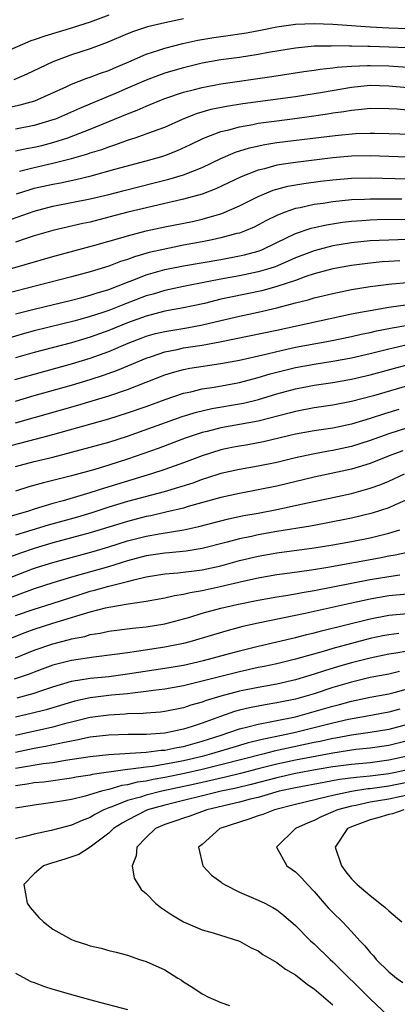
# Model space of a CAD drawing. Units: inches. Extents: x 2583000 to 2586000, y 1545000 to 1548000.
# Drawn here: x 2584113 to 2584154, y 1545514 to 1545620 of the extents above; entities that cross this region are included whole.
import ezdxf

# ---------------------------------------------------------------- set-up
doc = ezdxf.new("R2010")
doc.units = ezdxf.units.IN
doc.header["$MEASUREMENT"] = 0
doc.layers.add('LD25831545_2ft', color=104, linetype='Continuous')

msp = doc.modelspace()

# ---------------------------------------------------------------- linework, layer by layer
at = {"layer": 'LD25831545_2ft'}
for points, elevation in [([(2584123, 1545620.12), (2584121, 1545619.38), (2584119.74, 1545619), (2584119.19, 1545618.81), (2584116.12, 1545617.88), (2584115, 1545617.47), (2584114.64, 1545617.36), (2584113.73, 1545617), (2584109, 1545614.96)], 8248), ([(2584131, 1545619.73), (2584129, 1545619.31), (2584127.12, 1545618.88), (2584125.62, 1545618.38), (2584125, 1545618.14), (2584122.8, 1545617.2), (2584121, 1545616.52), (2584119, 1545615.86), (2584117, 1545615.13), (2584115.55, 1545614.45), (2584114.2, 1545613.8), (2584112.8, 1545613.2)], 8250), ([(2584111.85, 1545610.15), (2584113.49, 1545610.51), (2584115.05, 1545610.95), (2584118.49, 1545612.49), (2584119, 1545612.73), (2584120.64, 1545613.36), (2584121, 1545613.48), (2584122.09, 1545613.91), (2584123, 1545614.21), (2584123.54, 1545614.46), (2584125.12, 1545615.12), (2584127, 1545615.94), (2584128.36, 1545616.36), (2584129, 1545616.58), (2584130.92, 1545617.08), (2584132.55, 1545617.45), (2584134.26, 1545617.74), (2584136.02, 1545617.98), (2584137.76, 1545618.24), (2584139.44, 1545618.56), (2584141, 1545618.88), (2584143, 1545619.16), (2584145, 1545619.24), (2584147, 1545619.15), (2584151, 1545618.87), (2584153, 1545618.77), (2584155, 1545618.69)], 8252), ([(2584155, 1545616.62), (2584153, 1545616.71), (2584151, 1545616.78), (2584150.77, 1545616.77), (2584149, 1545616.8), (2584148.79, 1545616.79), (2584147, 1545616.83), (2584146.82, 1545616.82), (2584145, 1545616.8), (2584143, 1545616.6), (2584140.11, 1545616.11), (2584139, 1545615.9), (2584137, 1545615.6), (2584135, 1545615.34), (2584133, 1545614.97), (2584131, 1545614.49), (2584129.84, 1545614.16), (2584129, 1545613.91), (2584128.32, 1545613.68), (2584127, 1545613.16), (2584125, 1545612.29), (2584123.76, 1545611.76), (2584119.86, 1545610.14), (2584117.26, 1545609), (2584117, 1545608.9), (2584115, 1545608.3), (2584113, 1545607.9)], 8254), ([(2584113, 1545605.58), (2584114.16, 1545605.84), (2584115, 1545605.99), (2584115.82, 1545606.18), (2584117, 1545606.5), (2584118.58, 1545607), (2584121, 1545607.91), (2584125, 1545609.57), (2584126.04, 1545609.96), (2584127, 1545610.39), (2584127.44, 1545610.56), (2584128.46, 1545611), (2584129, 1545611.21), (2584131, 1545611.88), (2584132.16, 1545612.16), (2584133, 1545612.39), (2584135, 1545612.76), (2584140.46, 1545613.54), (2584143.91, 1545614.09), (2584145, 1545614.23), (2584145.65, 1545614.35), (2584147, 1545614.47), (2584147.46, 1545614.54), (2584149, 1545614.65), (2584150.72, 1545614.72), (2584151, 1545614.74), (2584153, 1545614.69), (2584155, 1545614.54)], 8256), ([(2584113.41, 1545603.41), (2584115, 1545603.82), (2584117, 1545604.26), (2584118.71, 1545604.71), (2584119, 1545604.77), (2584120.73, 1545605.27), (2584121, 1545605.37), (2584122.25, 1545605.75), (2584123, 1545606.04), (2584123.74, 1545606.26), (2584125, 1545606.74), (2584125.83, 1545607), (2584127, 1545607.4), (2584127.66, 1545607.66), (2584129, 1545608.14), (2584130.9, 1545609), (2584132.4, 1545609.6), (2584133.95, 1545610.05), (2584135.62, 1545610.38), (2584137.35, 1545610.65), (2584143, 1545611.43), (2584145.89, 1545611.89), (2584149, 1545612.43), (2584151, 1545612.63), (2584153, 1545612.56), (2584155, 1545612.37)], 8258), ([(2584113.09, 1545601), (2584114.54, 1545601.46), (2584115, 1545601.59), (2584117, 1545602.04), (2584117.82, 1545602.18), (2584119.47, 1545602.53), (2584121.08, 1545602.92), (2584123.62, 1545603.62), (2584127, 1545604.52), (2584128.68, 1545605), (2584129, 1545605.1), (2584130.37, 1545605.63), (2584131.74, 1545606.26), (2584133, 1545606.88), (2584133.26, 1545607), (2584135, 1545607.67), (2584135.86, 1545607.86), (2584137, 1545608.18), (2584138.42, 1545608.42), (2584139, 1545608.54), (2584141, 1545608.81), (2584142.95, 1545609.05), (2584144.71, 1545609.29), (2584146.45, 1545609.55), (2584147, 1545609.65), (2584148.2, 1545609.8), (2584149, 1545609.95), (2584150.07, 1545610.07), (2584151, 1545610.15), (2584153, 1545610.12), (2584153.92, 1545610.08), (2584155, 1545609.98)], 8260), ([(2584111.95, 1545598.05), (2584115, 1545599.15), (2584117, 1545599.68), (2584119, 1545600.05), (2584121, 1545600.44), (2584123, 1545600.93), (2584124.64, 1545601.36), (2584127.85, 1545602.15), (2584129.43, 1545602.57), (2584131, 1545603.04), (2584133, 1545603.82), (2584135, 1545604.76), (2584136.56, 1545605.44), (2584138.07, 1545605.93), (2584139.72, 1545606.28), (2584141, 1545606.47), (2584147.25, 1545607.25), (2584149.44, 1545607.44), (2584151, 1545607.49), (2584151.49, 1545607.49), (2584153, 1545607.46), (2584155.39, 1545607.39)], 8262), ([(2584155, 1545604.9), (2584151, 1545605.06), (2584149, 1545605.03), (2584147, 1545604.86), (2584143, 1545604.35), (2584142.22, 1545604.22), (2584141, 1545604.05), (2584139.68, 1545603.68), (2584139, 1545603.53), (2584137.19, 1545602.81), (2584135.84, 1545602.16), (2584134.48, 1545601.52), (2584133, 1545600.96), (2584131, 1545600.4), (2584130.24, 1545600.24), (2584129, 1545599.94), (2584127.65, 1545599.65), (2584125.02, 1545599.02), (2584123, 1545598.48), (2584121, 1545597.97), (2584120.19, 1545597.81), (2584117, 1545597.07), (2584115, 1545596.48), (2584114.23, 1545596.23), (2584113, 1545595.81)], 8264), ([(2584111, 1545592.56), (2584117, 1545594.27), (2584121.48, 1545595.48), (2584124.28, 1545596.28), (2584125, 1545596.5), (2584127, 1545597.01), (2584129, 1545597.44), (2584131.96, 1545598.04), (2584133, 1545598.28), (2584135.1, 1545598.9), (2584137, 1545599.71), (2584139, 1545600.7), (2584139.7, 1545601), (2584140.63, 1545601.37), (2584142.2, 1545601.8), (2584143.91, 1545602.09), (2584145.67, 1545602.33), (2584147, 1545602.49), (2584149, 1545602.67), (2584151, 1545602.72), (2584155, 1545602.6)], 8266), ([(2584154.42, 1545600.42), (2584151, 1545600.43), (2584150.39, 1545600.39), (2584149, 1545600.34), (2584147, 1545600.14), (2584145.97, 1545599.97), (2584145, 1545599.84), (2584143.5, 1545599.5), (2584143, 1545599.42), (2584141.79, 1545599), (2584141, 1545598.68), (2584139.88, 1545598.12), (2584138.57, 1545597.43), (2584137.55, 1545597), (2584137, 1545596.79), (2584136.73, 1545596.73), (2584135, 1545596.26), (2584134.08, 1545596.08), (2584133, 1545595.85), (2584131, 1545595.48), (2584129, 1545595.07), (2584127.31, 1545594.69), (2584125.75, 1545594.25), (2584125, 1545593.96), (2584124.26, 1545593.74), (2584123, 1545593.25), (2584121, 1545592.63), (2584119, 1545592.09), (2584111.77, 1545590.23)], 8268), ([(2584113, 1545588.13), (2584115, 1545588.64), (2584119, 1545589.6), (2584120.1, 1545589.9), (2584121, 1545590.13), (2584121.65, 1545590.35), (2584123, 1545590.76), (2584125, 1545591.54), (2584125.85, 1545591.85), (2584127, 1545592.3), (2584129, 1545592.87), (2584131, 1545593.28), (2584135, 1545593.97), (2584137, 1545594.35), (2584137.53, 1545594.47), (2584139, 1545594.86), (2584139.38, 1545595), (2584141, 1545595.76), (2584143, 1545596.73), (2584144.68, 1545597.32), (2584145, 1545597.4), (2584146.32, 1545597.68), (2584148.06, 1545597.94), (2584149, 1545598.05), (2584150.12, 1545598.12), (2584151, 1545598.2), (2584151.77, 1545598.23), (2584155, 1545598.28)], 8270), ([(2584155, 1545596.09), (2584153, 1545596.04), (2584151.98, 1545595.98), (2584151, 1545595.94), (2584149, 1545595.73), (2584147, 1545595.41), (2584145, 1545594.9), (2584143, 1545594.12), (2584142.23, 1545593.77), (2584140.82, 1545593.18), (2584140.25, 1545593), (2584139, 1545592.63), (2584137, 1545592.21), (2584135, 1545591.84), (2584133.55, 1545591.55), (2584131, 1545591.08), (2584129, 1545590.65), (2584127.74, 1545590.26), (2584127, 1545590.07), (2584124.78, 1545589.22), (2584123, 1545588.51), (2584122.25, 1545588.25), (2584121, 1545587.84), (2584119.39, 1545587.39), (2584115, 1545586.32), (2584113.96, 1545586.04), (2584111, 1545585.19)], 8272), ([(2584154.18, 1545593.82), (2584153, 1545593.75), (2584152.3, 1545593.7), (2584151, 1545593.57), (2584149, 1545593.31), (2584147, 1545592.95), (2584145, 1545592.41), (2584144.12, 1545592.12), (2584143, 1545591.71), (2584141, 1545591.05), (2584139.39, 1545590.61), (2584136.07, 1545589.93), (2584135, 1545589.69), (2584133.26, 1545589.26), (2584132.05, 1545589), (2584131, 1545588.78), (2584129, 1545588.41), (2584127, 1545587.9), (2584125, 1545587.17), (2584123, 1545586.35), (2584121, 1545585.63), (2584119, 1545585.04), (2584115, 1545584), (2584113, 1545583.43)], 8274), ([(2584112.91, 1545581.09), (2584115, 1545581.69), (2584119, 1545582.79), (2584121, 1545583.4), (2584123, 1545584.11), (2584125.08, 1545585), (2584126.46, 1545585.54), (2584127, 1545585.74), (2584127.98, 1545586.02), (2584129, 1545586.26), (2584131.36, 1545586.64), (2584133.05, 1545586.95), (2584135, 1545587.44), (2584137, 1545587.9), (2584139, 1545588.31), (2584141, 1545588.77), (2584143, 1545589.3), (2584144.36, 1545589.64), (2584145, 1545589.85), (2584145.94, 1545590.06), (2584147, 1545590.33), (2584149, 1545590.73), (2584151, 1545591.06), (2584153, 1545591.32), (2584153.34, 1545591.34), (2584155, 1545591.51)], 8276), ([(2584113, 1545578.79), (2584115, 1545579.38), (2584119, 1545580.51), (2584121, 1545581.11), (2584122.43, 1545581.57), (2584123.91, 1545582.09), (2584127, 1545583.39), (2584127.58, 1545583.58), (2584129, 1545584.08), (2584130.33, 1545584.33), (2584131, 1545584.48), (2584133, 1545584.78), (2584134.88, 1545585.12), (2584141, 1545586.39), (2584149, 1545588.13), (2584150.38, 1545588.38), (2584151, 1545588.51), (2584153, 1545588.84), (2584156.64, 1545589.36)], 8278), ([(2584113, 1545576.47), (2584119.65, 1545578.35), (2584121.19, 1545578.81), (2584123, 1545579.36), (2584125, 1545580.03), (2584127, 1545580.8), (2584129, 1545581.6), (2584130.06, 1545581.94), (2584131, 1545582.18), (2584131.69, 1545582.31), (2584135, 1545582.81), (2584137, 1545583.18), (2584139.81, 1545583.81), (2584141, 1545584.12), (2584143, 1545584.56), (2584146.77, 1545585.23), (2584149, 1545585.71), (2584150.04, 1545585.96), (2584151, 1545586.15), (2584151.68, 1545586.32), (2584153, 1545586.56), (2584153.36, 1545586.64), (2584155.07, 1545586.93)], 8280), ([(2584109, 1545573.15), (2584115.25, 1545574.75), (2584117, 1545575.22), (2584123, 1545576.89), (2584125, 1545577.52), (2584127, 1545578.22), (2584129.04, 1545578.96), (2584131, 1545579.64), (2584131.8, 1545579.8), (2584133, 1545580.1), (2584134.3, 1545580.3), (2584137, 1545580.79), (2584139, 1545581.3), (2584140.29, 1545581.71), (2584143, 1545582.4), (2584145, 1545582.75), (2584147, 1545583.05), (2584149, 1545583.42), (2584151, 1545583.89), (2584153, 1545584.38), (2584155, 1545584.85)], 8282), ([(2584113, 1545571.78), (2584115, 1545572.31), (2584117, 1545572.8), (2584119, 1545573.32), (2584123, 1545574.39), (2584125, 1545575.02), (2584130.86, 1545577.14), (2584132.39, 1545577.61), (2584134.02, 1545577.98), (2584137.43, 1545578.57), (2584139.04, 1545578.96), (2584141, 1545579.56), (2584143, 1545580.12), (2584145, 1545580.49), (2584147, 1545580.78), (2584149, 1545581.14), (2584151, 1545581.6), (2584155.24, 1545582.76)], 8284), ([(2584155, 1545580.43), (2584151.36, 1545579.36), (2584149, 1545578.74), (2584147, 1545578.34), (2584145, 1545578.06), (2584143, 1545577.69), (2584142.46, 1545577.54), (2584139, 1545576.65), (2584137, 1545576.27), (2584135, 1545575.92), (2584133.55, 1545575.55), (2584133, 1545575.43), (2584131.18, 1545574.82), (2584128.27, 1545573.73), (2584125, 1545572.56), (2584123, 1545571.94), (2584121.48, 1545571.48), (2584119, 1545570.79), (2584117.56, 1545570.44), (2584117, 1545570.28), (2584115.97, 1545570.03), (2584114.41, 1545569.59), (2584113, 1545569.13)], 8286), ([(2584154.1, 1545577.9), (2584152.56, 1545577.44), (2584151, 1545576.91), (2584149, 1545576.32), (2584147, 1545575.9), (2584145, 1545575.59), (2584143, 1545575.24), (2584139.57, 1545574.43), (2584137.89, 1545574.11), (2584137, 1545573.97), (2584136.18, 1545573.82), (2584135, 1545573.57), (2584133, 1545572.94), (2584131, 1545572.19), (2584129, 1545571.48), (2584127.56, 1545571), (2584122.53, 1545569.47), (2584120.95, 1545568.95), (2584118.11, 1545568.11), (2584117, 1545567.82), (2584115, 1545567.21), (2584114.37, 1545567), (2584111.76, 1545566.24)], 8288), ([(2584155, 1545575.93), (2584153, 1545575.29), (2584151, 1545574.56), (2584149, 1545573.93), (2584147, 1545573.5), (2584146.56, 1545573.44), (2584144.88, 1545573.12), (2584143, 1545572.71), (2584141, 1545572.23), (2584139, 1545571.83), (2584137, 1545571.48), (2584135, 1545571.02), (2584133.48, 1545570.52), (2584133, 1545570.38), (2584131.99, 1545570.01), (2584128.93, 1545569.07), (2584125, 1545568.03), (2584123, 1545567.43), (2584121.16, 1545566.84), (2584119.63, 1545566.37), (2584116.5, 1545565.5), (2584113, 1545564.42)], 8290), ([(2584154.52, 1545573.48), (2584153.22, 1545573), (2584151, 1545572.1), (2584149.73, 1545571.73), (2584149, 1545571.5), (2584145, 1545570.63), (2584141, 1545569.67), (2584139, 1545569.27), (2584137, 1545568.91), (2584135, 1545568.46), (2584131.49, 1545567.49), (2584131, 1545567.34), (2584129.12, 1545566.88), (2584127.49, 1545566.51), (2584127, 1545566.42), (2584125, 1545565.91), (2584121, 1545564.68), (2584119, 1545564.13), (2584117, 1545563.6), (2584115, 1545563.02), (2584113.51, 1545562.49), (2584112.04, 1545561.96)], 8292), ([(2584111, 1545559.37), (2584114.82, 1545560.82), (2584115.34, 1545561), (2584117, 1545561.52), (2584121.32, 1545562.68), (2584123, 1545563.18), (2584125, 1545563.81), (2584127, 1545564.32), (2584128.61, 1545564.61), (2584131.04, 1545565), (2584132.65, 1545565.35), (2584135.83, 1545566.17), (2584137.47, 1545566.53), (2584139, 1545566.8), (2584141, 1545567.18), (2584143.79, 1545567.79), (2584147, 1545568.46), (2584149, 1545568.91), (2584151, 1545569.45), (2584152.15, 1545569.85), (2584153, 1545570.21), (2584154.7, 1545571)], 8294), ([(2584155, 1545568.26), (2584153.68, 1545567.68), (2584153, 1545567.36), (2584151.22, 1545566.78), (2584149, 1545566.24), (2584146.3, 1545565.7), (2584144.6, 1545565.4), (2584141, 1545564.83), (2584139, 1545564.46), (2584138.3, 1545564.3), (2584137, 1545564.03), (2584135.67, 1545563.67), (2584133, 1545563), (2584131.27, 1545562.73), (2584129.45, 1545562.55), (2584129, 1545562.52), (2584127, 1545562.22), (2584125, 1545561.69), (2584122.95, 1545561.05), (2584119, 1545559.94), (2584117, 1545559.33), (2584115, 1545558.67), (2584111, 1545557.22)], 8296), ([(2584113, 1545555.81), (2584115, 1545556.51), (2584116.9, 1545557.1), (2584119.91, 1545558.09), (2584121, 1545558.43), (2584121.46, 1545558.54), (2584123, 1545558.97), (2584125, 1545559.47), (2584125.66, 1545559.66), (2584127, 1545559.97), (2584129, 1545560.28), (2584130.39, 1545560.39), (2584133, 1545560.73), (2584135, 1545561.16), (2584137, 1545561.7), (2584139, 1545562.18), (2584141, 1545562.54), (2584145, 1545563.06), (2584147, 1545563.38), (2584149, 1545563.75), (2584151, 1545564.15), (2584153, 1545564.63), (2584154.21, 1545565)], 8298), ([(2584111, 1545552.82), (2584114.01, 1545553.99), (2584115, 1545554.36), (2584117, 1545555), (2584119, 1545555.6), (2584119.9, 1545555.9), (2584121, 1545556.23), (2584122.65, 1545556.65), (2584123, 1545556.72), (2584125.06, 1545557.06), (2584127, 1545557.36), (2584129, 1545557.72), (2584130.03, 1545557.97), (2584131, 1545558.11), (2584131.71, 1545558.29), (2584133, 1545558.51), (2584134.92, 1545558.92), (2584137.54, 1545559.54), (2584139, 1545559.86), (2584141, 1545560.21), (2584142.39, 1545560.39), (2584144.71, 1545560.71), (2584146.47, 1545561), (2584152, 1545562), (2584153, 1545562.2), (2584153.69, 1545562.31), (2584155, 1545562.61)], 8300), ([(2584113, 1545551.31), (2584115, 1545552.11), (2584117, 1545552.8), (2584118.76, 1545553.24), (2584119, 1545553.32), (2584120.41, 1545553.59), (2584121, 1545553.78), (2584122.06, 1545553.94), (2584123, 1545554.16), (2584125.53, 1545554.47), (2584127, 1545554.61), (2584129, 1545554.94), (2584131.66, 1545555.66), (2584133, 1545556.07), (2584135, 1545556.6), (2584136.71, 1545557), (2584139, 1545557.47), (2584141, 1545557.82), (2584141.96, 1545557.96), (2584143, 1545558.15), (2584143.71, 1545558.29), (2584145, 1545558.51), (2584151, 1545559.68), (2584153, 1545560), (2584154.18, 1545560.18)], 8302), ([(2584155, 1545558.11), (2584153, 1545557.92), (2584151, 1545557.58), (2584148.88, 1545557.12), (2584144.03, 1545556.03), (2584139, 1545555.01), (2584137.36, 1545554.64), (2584135.78, 1545554.22), (2584134.23, 1545553.77), (2584131.66, 1545553), (2584131, 1545552.83), (2584129, 1545552.42), (2584125.96, 1545551.96), (2584125, 1545551.84), (2584123.64, 1545551.64), (2584121.38, 1545551.38), (2584119, 1545551.02), (2584117, 1545550.5), (2584115, 1545549.77), (2584114.45, 1545549.55), (2584112.84, 1545549)], 8304), ([(2584113.17, 1545547), (2584115, 1545547.52), (2584115.79, 1545547.79), (2584117, 1545548.18), (2584119, 1545548.78), (2584121, 1545549.11), (2584123, 1545549.31), (2584125, 1545549.57), (2584129, 1545550.17), (2584131, 1545550.51), (2584133.16, 1545551), (2584137, 1545552.05), (2584139, 1545552.55), (2584143, 1545553.46), (2584144.21, 1545553.79), (2584145, 1545553.96), (2584145.81, 1545554.19), (2584151, 1545555.47), (2584153, 1545555.85), (2584155, 1545556.04)], 8306), ([(2584154.09, 1545553.91), (2584153, 1545553.77), (2584152.36, 1545553.64), (2584151, 1545553.36), (2584149, 1545552.84), (2584147, 1545552.29), (2584145.98, 1545551.98), (2584143, 1545551.14), (2584141, 1545550.66), (2584139.63, 1545550.37), (2584139, 1545550.25), (2584137, 1545549.81), (2584135, 1545549.31), (2584132.71, 1545548.71), (2584131, 1545548.3), (2584129, 1545547.94), (2584127.79, 1545547.79), (2584127, 1545547.68), (2584125.52, 1545547.52), (2584125, 1545547.44), (2584123.28, 1545547.28), (2584121, 1545547.01), (2584119.35, 1545546.65), (2584119, 1545546.56), (2584116.26, 1545545.73), (2584114.68, 1545545.32), (2584113, 1545544.94)], 8308), ([(2584155, 1545551.99), (2584153.78, 1545551.78), (2584153, 1545551.68), (2584151, 1545551.27), (2584149, 1545550.76), (2584147.63, 1545550.37), (2584146.1, 1545549.9), (2584145, 1545549.53), (2584143, 1545548.92), (2584141, 1545548.48), (2584139, 1545548.13), (2584137, 1545547.73), (2584135, 1545547.2), (2584133.31, 1545546.69), (2584133, 1545546.56), (2584131.78, 1545546.22), (2584131, 1545545.94), (2584129, 1545545.54), (2584128.53, 1545545.47), (2584127, 1545545.37), (2584126.67, 1545545.33), (2584125, 1545545.28), (2584124.75, 1545545.25), (2584123, 1545545.16), (2584121, 1545544.9), (2584119, 1545544.42), (2584118.23, 1545544.22), (2584117, 1545543.88), (2584113, 1545542.97)], 8310), ([(2584154.16, 1545549.84), (2584153, 1545549.56), (2584151, 1545549.18), (2584149, 1545548.7), (2584147, 1545548.1), (2584145, 1545547.45), (2584143, 1545546.87), (2584141, 1545546.46), (2584139.74, 1545546.26), (2584138.07, 1545545.93), (2584137, 1545545.67), (2584136.47, 1545545.53), (2584134.98, 1545545.02), (2584133, 1545544.3), (2584131.93, 1545543.93), (2584131, 1545543.64), (2584129, 1545543.23), (2584127, 1545543.09), (2584125.08, 1545543.08), (2584123, 1545543.01), (2584121, 1545542.78), (2584119.53, 1545542.47), (2584119, 1545542.38), (2584118.24, 1545542.24), (2584116.21, 1545541.79), (2584115, 1545541.57), (2584113, 1545541.16)], 8312), ([(2584113, 1545539.46), (2584115.96, 1545539.96), (2584117, 1545540.09), (2584118.33, 1545540.33), (2584121, 1545540.72), (2584123, 1545540.94), (2584127, 1545541.19), (2584128.6, 1545541.4), (2584129, 1545541.42), (2584130.3, 1545541.7), (2584131, 1545541.81), (2584133, 1545542.36), (2584135.03, 1545543), (2584137, 1545543.68), (2584137.89, 1545543.89), (2584139, 1545544.19), (2584140.46, 1545544.46), (2584141, 1545544.58), (2584143, 1545544.98), (2584145, 1545545.53), (2584147, 1545546.12), (2584147.71, 1545546.29), (2584149, 1545546.65), (2584151, 1545547.07), (2584153, 1545547.45), (2584153.59, 1545547.59), (2584155, 1545547.97)], 8314), ([(2584154.19, 1545545.81), (2584153, 1545545.47), (2584150.53, 1545545), (2584148.68, 1545544.68), (2584147, 1545544.31), (2584143, 1545543.3), (2584141.67, 1545543), (2584139.45, 1545542.55), (2584137.84, 1545542.16), (2584136.3, 1545541.7), (2584133.99, 1545541), (2584133, 1545540.74), (2584131, 1545540.27), (2584130.08, 1545540.08), (2584127.67, 1545539.67), (2584127, 1545539.6), (2584125.36, 1545539.36), (2584125, 1545539.34), (2584121.22, 1545538.78), (2584121, 1545538.72), (2584119.5, 1545538.5), (2584119, 1545538.41), (2584116.01, 1545537.99), (2584115, 1545537.89), (2584114.25, 1545537.75), (2584113, 1545537.59)], 8316), ([(2584155, 1545544.16), (2584153, 1545543.63), (2584151, 1545543.28), (2584149, 1545543), (2584147.31, 1545542.69), (2584147, 1545542.65), (2584145.66, 1545542.34), (2584145, 1545542.21), (2584140.72, 1545541.28), (2584139.66, 1545541), (2584135, 1545539.82), (2584133, 1545539.33), (2584131.11, 1545538.89), (2584129, 1545538.46), (2584127.74, 1545538.26), (2584127, 1545538.1), (2584126.04, 1545537.96), (2584125, 1545537.7), (2584124.39, 1545537.61), (2584123, 1545537.2), (2584122.83, 1545537.17), (2584122.2, 1545537), (2584120.46, 1545536.46), (2584119, 1545536.13), (2584117.93, 1545535.93), (2584117, 1545535.79), (2584115, 1545535.52), (2584113, 1545535.2)], 8318), ([(2584155, 1545542.41), (2584153, 1545541.91), (2584151, 1545541.6), (2584149.46, 1545541.46), (2584147, 1545541.1), (2584143, 1545540.32), (2584141, 1545539.9), (2584139, 1545539.4), (2584137.1, 1545538.9), (2584135.49, 1545538.51), (2584132.23, 1545537.77), (2584128.67, 1545537), (2584127, 1545536.59), (2584126.38, 1545536.38), (2584125, 1545536), (2584123.32, 1545535.32), (2584123, 1545535.21), (2584122.47, 1545535), (2584121.5, 1545534.5), (2584121, 1545534.19), (2584120.13, 1545533.87), (2584119, 1545533.36), (2584116.8, 1545532.8), (2584115, 1545532.42), (2584114.18, 1545532.18), (2584113, 1545531.9)], 8320), ([(2584155, 1545540.76), (2584153, 1545540.32), (2584151, 1545540.06), (2584149, 1545539.88), (2584147, 1545539.62), (2584145.33, 1545539.33), (2584143, 1545538.9), (2584141, 1545538.45), (2584138.26, 1545537.74), (2584136.65, 1545537.35), (2584135.04, 1545537), (2584129, 1545535.51), (2584127.14, 1545535), (2584127, 1545534.94), (2584125, 1545533.92), (2584124.41, 1545533.59), (2584123.48, 1545533), (2584123, 1545532.53), (2584121, 1545531.03), (2584119.76, 1545530.24), (2584118.27, 1545529.73), (2584116.72, 1545529.28), (2584115.99, 1545529), (2584115, 1545528.17), (2584113.86, 1545527), (2584114.25, 1545525), (2584114.57, 1545524.57), (2584115.48, 1545523.48), (2584115.97, 1545523), (2584117, 1545522.22), (2584119, 1545521.13), (2584119.33, 1545521), (2584120.58, 1545520.58), (2584121, 1545520.46), (2584122.18, 1545520.18), (2584123, 1545519.96), (2584123.78, 1545519.78), (2584125, 1545519.44), (2584126.27, 1545519), (2584127, 1545518.77), (2584129, 1545517.86), (2584130.4, 1545517), (2584130.77, 1545516.77), (2584131, 1545516.6), (2584132, 1545516), (2584133, 1545515.29), (2584133.21, 1545515.21), (2584133.61, 1545515), (2584135, 1545514.36), (2584135.94, 1545514.06)], 8322), ([(2584155, 1545539.28), (2584153.72, 1545539), (2584153, 1545538.86), (2584151, 1545538.61), (2584149.51, 1545538.49), (2584147.74, 1545538.26), (2584146.05, 1545537.95), (2584143, 1545537.37), (2584141.26, 1545537), (2584139, 1545536.35), (2584138.14, 1545536.14), (2584137, 1545535.83), (2584133.49, 1545535), (2584131.66, 1545534.34), (2584131, 1545534.13), (2584130.17, 1545533.83), (2584129, 1545533.43), (2584127.98, 1545533), (2584127, 1545532.06), (2584125.99, 1545531), (2584125.93, 1545530.07), (2584125.5, 1545529), (2584125.7, 1545527.7), (2584126.12, 1545527), (2584126.47, 1545526.47), (2584127, 1545526.04), (2584128.01, 1545525), (2584128.55, 1545524.55), (2584129, 1545524.27), (2584129.75, 1545523.75), (2584131, 1545523.02), (2584133, 1545522.16), (2584134.17, 1545521.83), (2584137, 1545520.94), (2584138.24, 1545520.24), (2584139, 1545519.92), (2584139.52, 1545519.52), (2584141, 1545518.65), (2584141.93, 1545517.93), (2584143, 1545517.33), (2584144.31, 1545516.31), (2584145, 1545515.85), (2584147, 1545514.12)], 8324), ([(2584155.89, 1545538.11), (2584153, 1545537.55), (2584152.51, 1545537.49), (2584151, 1545537.27), (2584150.75, 1545537.25), (2584149, 1545536.99), (2584147, 1545536.56), (2584146.39, 1545536.39), (2584143, 1545535.58), (2584140.74, 1545535), (2584139.49, 1545534.51), (2584139, 1545534.36), (2584138, 1545534), (2584137, 1545533.7), (2584134.9, 1545533), (2584133, 1545531.31), (2584132.61, 1545531), (2584133.06, 1545529), (2584133.99, 1545528), (2584135, 1545527.3), (2584135.16, 1545527.16), (2584135.41, 1545527), (2584137, 1545526.2), (2584139, 1545525.35), (2584139.72, 1545525), (2584140.56, 1545524.56), (2584141, 1545524.29), (2584141.73, 1545523.73), (2584143, 1545522.61), (2584144.61, 1545521), (2584145, 1545520.66), (2584146.71, 1545519), (2584147, 1545518.74), (2584151, 1545514.77), (2584152.95, 1545512.95)], 8326), ([(2584157, 1545537.02), (2584153, 1545536.16), (2584151, 1545535.82), (2584149.49, 1545535.49), (2584149, 1545535.41), (2584147.51, 1545535), (2584145.75, 1545534.25), (2584145, 1545533.87), (2584144.37, 1545533.63), (2584142.99, 1545533), (2584140.97, 1545531), (2584142.07, 1545529), (2584142.64, 1545528.64), (2584143, 1545528.37), (2584143.68, 1545527.68), (2584144.28, 1545527), (2584145, 1545526.26), (2584146.52, 1545524.52), (2584147, 1545524.02), (2584148.03, 1545523), (2584149, 1545521.98), (2584149.9, 1545521), (2584150.44, 1545520.44), (2584151, 1545519.74), (2584151.37, 1545519.37), (2584151.66, 1545519), (2584153, 1545517.67), (2584153.83, 1545517), (2584154.52, 1545516.52)], 8328), ([(2584154.61, 1545535), (2584153.4, 1545534.6), (2584153, 1545534.51), (2584151.84, 1545534.16), (2584151, 1545533.94), (2584149, 1545533.19), (2584148.59, 1545533), (2584147.27, 1545531), (2584147.94, 1545529), (2584148.39, 1545528.39), (2584149, 1545527.63), (2584149.63, 1545527), (2584151, 1545525.85), (2584152.59, 1545524.59), (2584153, 1545524.21), (2584154.42, 1545523)], 8330), ([(2584113, 1545517.53), (2584114.64, 1545516.64), (2584115, 1545516.52), (2584116.09, 1545516.09), (2584117, 1545515.8), (2584117.63, 1545515.63), (2584119, 1545515.22), (2584121.44, 1545514.56), (2584125, 1545513.63)], 8320)]:
    msp.add_lwpolyline(points, dxfattribs=dict(at, elevation=elevation))

doc.saveas('drawing.dxf')
